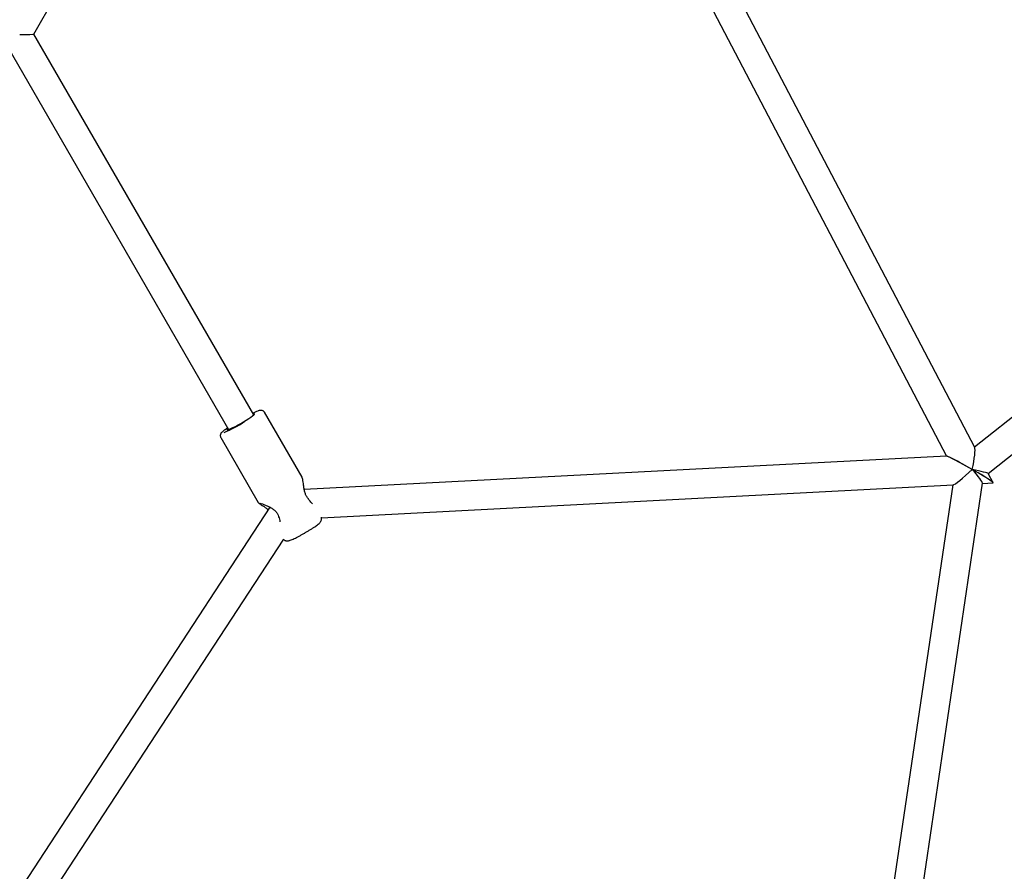
# Model space of a CAD drawing. Units: millimetres. Extents: x 7001 to 20044, y 1500 to 17692.
# Drawn here: x 12211 to 12752, y 11116 to 11585 of the extents above; entities that cross this region are included whole.
import ezdxf

# ---------------------------------------------------------------- set-up
doc = ezdxf.new("R2010")
doc.units = ezdxf.units.MM
doc.layers.add('Dimensions', color=7, linetype='Continuous')
doc.styles.get("Standard").update_dxf_attribs({"font": 'arial.ttf'})
doc.dimstyles.new('Leikkiset keinu', dxfattribs={"dimtxt": 150, "dimasz": 2.5, "dimexe": 0.06, "dimexo": 0.625, "dimtad": 0, "dimtih": 1, "dimtoh": 1, "dimdec": 0, "dimtxsty": 'Standard', "dimcen": 2.5, "dimadec": 0, "dimazin": 0, "dimtfac": 1, "dimtmove": 0, "dimatfit": 3, "dimfxl": 1, "dimarcsym": 0})

# ---------------------------------------------------------------- blocks, each defined once
blk = doc.blocks.new('*D19')
at = {"layer": 'Defpoints', "color": 0, "transparency": 16777216}
for p in [(17410.81, 11495.26), (7006.56, 10288.93), (17410.81, 1598.91)]:
    blk.add_point(p, dxfattribs=at)
at = {"layer": 'Dimensions', "color": 0, "lineweight": -2, "transparency": 16777216}
for p, q in [((17410.81, 11494.63), (17410.81, 1598.85)), ((7006.56, 10288.3), (7006.56, 1598.85)), ((7009.06, 1598.91), (11933.13, 1598.91)), ((17408.31, 1598.91), (12484.24, 1598.91))]:
    blk.add_line(p, q, dxfattribs=at)
at = {"layer": 'Dimensions', "color": 0, "transparency": 16777216}
for points in [[(7009.06, 1599.33), (7009.06, 1598.5), (7006.56, 1598.91)], [(17408.31, 1599.33), (17408.31, 1598.5), (17410.81, 1598.91)]]:
    blk.add_solid(points, dxfattribs=at)
at = {"layer": 'Dimensions', "color": 0, "transparency": 16777216, "insert": (12208.68, 1598.91), "char_height": 150, "attachment_point": 5}
blk.add_mtext('10410', dxfattribs=at)
blk = doc.blocks.new('*D20')
at = {"layer": 'Defpoints', "color": 0, "transparency": 16777216}
for p in [(12151.15, 14362.03), (19760.21, 14362.03), (12154.35, 4162.82)]:
    blk.add_point(p, dxfattribs=at)
at = {"layer": 'Dimensions', "color": 0, "lineweight": -2, "transparency": 16777216}
for p, q in [((12151.78, 14362.03), (19760.27, 14362.03)), ((19760.21, 14359.53), (19760.21, 9339.64)), ((19760.21, 4165.32), (19760.21, 9185.21)), ((12154.97, 4162.82), (19760.27, 4162.82))]:
    blk.add_line(p, q, dxfattribs=at)
at = {"layer": 'Dimensions', "color": 0, "transparency": 16777216}
for points in [[(19759.79, 14359.53), (19760.63, 14359.53), (19760.21, 14362.03)], [(19759.79, 4165.32), (19760.63, 4165.32), (19760.21, 4162.82)]]:
    blk.add_solid(points, dxfattribs=at)
at = {"layer": 'Dimensions', "color": 0, "transparency": 16777216, "insert": (19760.21, 9262.42), "char_height": 150, "attachment_point": 5}
blk.add_mtext('10200', dxfattribs=at)
blk = doc.blocks.new('*D21')
at = {"layer": 'Defpoints', "color": 0, "transparency": 16777216}
for p in [(15909.94, 11514.89), (8501.37, 10266.72), (15909.94, 2959.59)]:
    blk.add_point(p, dxfattribs=at)
at = {"layer": 'Dimensions', "color": 0, "lineweight": -2, "transparency": 16777216}
for p, q in [((15909.94, 11514.26), (15909.94, 2959.53)), ((8501.37, 10266.1), (8501.37, 2959.53)), ((8503.87, 2959.59), (11981.92, 2959.59)), ((15907.44, 2959.59), (12429.39, 2959.59))]:
    blk.add_line(p, q, dxfattribs=at)
at = {"layer": 'Dimensions', "color": 0, "transparency": 16777216}
for points in [[(8503.87, 2960.01), (8503.87, 2959.18), (8501.37, 2959.59)], [(15907.44, 2960.01), (15907.44, 2959.18), (15909.94, 2959.59)]]:
    blk.add_solid(points, dxfattribs=at)
at = {"layer": 'Dimensions', "color": 0, "transparency": 16777216, "insert": (12205.66, 2959.59), "char_height": 150, "attachment_point": 5}
blk.add_mtext('7410', dxfattribs=at)
blk = doc.blocks.new('*D22')
at = {"layer": 'Defpoints', "color": 0, "transparency": 16777216}
for p in [(12086.43, 12853), (18367.03, 12853), (12388.25, 6162.73)]:
    blk.add_point(p, dxfattribs=at)
at = {"layer": 'Dimensions', "color": 0, "lineweight": -2, "transparency": 16777216}
for p, q in [((12087.05, 12853), (18367.09, 12853)), ((18367.03, 12850.5), (18367.03, 9585.07)), ((18367.03, 6165.23), (18367.03, 9430.65)), ((12388.87, 6162.73), (18367.09, 6162.73))]:
    blk.add_line(p, q, dxfattribs=at)
at = {"layer": 'Dimensions', "color": 0, "transparency": 16777216}
for points in [[(18366.62, 12850.5), (18367.45, 12850.5), (18367.03, 12853)], [(18366.62, 6165.23), (18367.45, 6165.23), (18367.03, 6162.73)]]:
    blk.add_solid(points, dxfattribs=at)
at = {"layer": 'Dimensions', "color": 0, "transparency": 16777216, "insert": (18367.03, 9507.86), "char_height": 150, "attachment_point": 5}
blk.add_mtext('6700', dxfattribs=at)

msp = doc.modelspace()

# ---------------------------------------------------------------- linework, layer by layer
at = {"linetype": 'Continuous', "lineweight": 25}
for p, q in [((12554.78, 11660.68), (12720.21, 11344.66)), ((12735.82, 11349.35), (12573.39, 11659.63)), ((12218.35, 11576.7), (12243.85, 11621.89)), ((12339.24, 11367.3), (12218.35, 11576.7)), ((12204.52, 11568.65), (12325.38, 11359.3)), ((12930.54, 11504.19), (12735.69, 11349.6)), ((12743.24, 11335.17), (12940.48, 11491.65)), ((12365.84, 11333.02), (12345.19, 11368.79)), ((12321.12, 11354.89), (12341.77, 11319.12)), ((12720.31, 11344.66), (12367.03, 11326.3)), ((12745.92, 11330.06), (12743.24, 11335.17)), ((12703.55, 11083.22), (12740.06, 11329.78)), ((12740.04, 11329.67), (12745.87, 11329.97)), ((12376.53, 11310.77), (12723.88, 11328.83)), ((12723.74, 11328.82), (12687.72, 11085.56)), ((12348.18, 11316.61), (12154.35, 11020.14)), ((12166.37, 11009.3), (12355.79, 11299.01))]:
    msp.add_line(p, q, dxfattribs=at)
at = {"linetype": 'Continuous', "lineweight": 25, "flags": 128}
for points in [[(12333.68, 11363.57), (12335.14, 11364.46), (12336.48, 11365.32), (12337.65, 11366.1), (12338.59, 11366.78), (12339.27, 11367.33), (12339.66, 11367.72), (12339.73, 11367.94), (12339.5, 11367.99), (12338.97, 11367.85), (12338.93, 11367.84)], [(12325.07, 11359.84), (12324.81, 11359.6), (12324.58, 11359.29), (12324.66, 11359.15), (12325.04, 11359.2), (12325.71, 11359.42), (12326.65, 11359.81), (12327.82, 11360.36), (12329.16, 11361.04), (12330.62, 11361.83), (12332.15, 11362.68), (12333.68, 11363.57)], [(12323.59, 11359.35), (12324.08, 11359.7), (12324.84, 11360.24)]]:
    msp.add_lwpolyline(points, dxfattribs=at)
at = {"linetype": 'Continuous', "lineweight": 25}
for centre, radius, start, end in [((12349.74, 11345.96), 24.86, 109.4858, 116.3762), ((12293.83, 11428.16), 76.18, 292.4711, 302.0202), ((12368.54, 11320.56), 1, 29.5548, 41.0514), ((12353.82, 11311.8), 1, 195.722, 210)]:
    msp.add_arc(centre, radius, start, end, dxfattribs=at)
for centre, major_axis, ratio, start_param, end_param in [((12209.13, 11576.65), (9.21, 0.05), 0.000756, 4.863777, 6.283617), ((12733.09, 11337.32), (2.58, 12.17), 0.109254, 4.735547, 6.151888), ((12733.09, 11337.32), (12.84, -7.32), 0.046718, 6.20145, 9.352058), ((12733.09, 11337.32), (12.84, -7.32), 0.046718, 6.210465, 9.343043), ((12733.09, 11337.32), (9.31, 8.46), 0.074546, 3.232416, 4.794197), ((12733.09, 11337.32), (-6.93, 7.62), 0.10017, 3.223401, 4.621566), ((12733.09, 11337.32), (10.15, -2.15), 0.027996, 0.023158, 1.439499)]:
    msp.add_ellipse(centre, major_axis=major_axis, ratio=ratio, start_param=start_param, end_param=end_param, dxfattribs=at)
for points, knots in [([(12345.15, 11368.79), (12345.04, 11368.97), (12344.8, 11369.36), (12344.23, 11369.69), (12343.67, 11369.85), (12343.18, 11369.87), (12342.69, 11369.82), (12342.24, 11369.72), (12341.86, 11369.58), (12341.69, 11369.52)], [0, 0, 0, 0, 0.110511, 0.234655, 0.350348, 0.472249, 0.618665, 0.828929, 1, 1, 1, 1]), ([(12323.38, 11359.22), (12323.1, 11359), (12322.48, 11358.53), (12321.88, 11358), (12321.43, 11357.52), (12321.11, 11357.07), (12320.87, 11356.49), (12320.81, 11355.81), (12320.9, 11355.21), (12321.11, 11354.95), (12321.15, 11354.89)], [0, 0, 0, 0, 0.19103, 0.424501, 0.575741, 0.699447, 0.788186, 0.879222, 0.973304, 1, 1, 1, 1]), ([(12365.97, 11332.63), (12365.97, 11332.64), (12365.97, 11332.71), (12365.93, 11332.85), (12365.87, 11332.97), (12365.84, 11333.02)], [0, 0, 0, 0, 0.063721, 0.531888, 1, 1, 1, 1]), ([(12369.3, 11321.21), (12368.98, 11321.62), (12368.31, 11322.45), (12367.56, 11324.07), (12367.07, 11325.87), (12366.75, 11327.77), (12366.56, 11329.65), (12366.34, 11331.26), (12366.18, 11332.3), (12366.03, 11332.45), (12366.01, 11332.47)], [0, 0, 0, 0, 0.105427, 0.218956, 0.344947, 0.484289, 0.637033, 0.801653, 0.976569, 1, 1, 1, 1]), ([(12341.76, 11319.13), (12341.83, 11319.05), (12341.97, 11318.87), (12342.25, 11318.79), (12342.39, 11318.75)], [0, 0, 0, 0, 0.509514, 1, 1, 1, 1]), ([(12342.2, 11318.8), (12342.17, 11318.79), (12342.09, 11318.74), (12342.52, 11318.44), (12343.35, 11317.92), (12344.54, 11317.18), (12345.87, 11316.31), (12346.78, 11315.49), (12347.2, 11315.1)], [0, 0, 0, 0, 0.082915, 0.26919, 0.457397, 0.647145, 0.835799, 1, 1, 1, 1]), ([(12342.54, 11318.76), (12342.77, 11318.72), (12343.21, 11318.66), (12344.74, 11318.16), (12346.48, 11317.47), (12348.28, 11316.6), (12349.94, 11315.57), (12351.33, 11314.37), (12352.35, 11312.99), (12352.69, 11312), (12352.85, 11311.53)], [0, 0, 0, 0, 0.158028, 0.307933, 0.450221, 0.582553, 0.703141, 0.811769, 0.909329, 1, 1, 1, 1]), ([(12371.63, 11318.46), (12371.48, 11318.58), (12371.04, 11318.94), (12370.23, 11319.8), (12369.68, 11320.63), (12369.41, 11321.05)], [0, 0, 0, 0, 0.213013, 0.602925, 1, 1, 1, 1]), ([(12352.92, 11311.35), (12353.1, 11310.91), (12353.46, 11310.04), (12353.65, 11309.03), (12353.62, 11308.58), (12353.62, 11308.51)], [0, 0, 0, 0, 0.454606, 0.923778, 1, 1, 1, 1]), ([(12355.64, 11298.77), (12355.86, 11298.62), (12356.29, 11298.33), (12356.99, 11298.12), (12357.62, 11298.06), (12358.18, 11298.11), (12358.74, 11298.22), (12359.42, 11298.43), (12360.31, 11298.78), (12361.48, 11299.3), (12362.78, 11299.94), (12364.23, 11300.69), (12365.74, 11301.5), (12367.23, 11302.35), (12368.48, 11303.07), (12369.69, 11303.8), (12370.89, 11304.55), (12372.2, 11305.4), (12373.36, 11306.19), (12374.36, 11306.92), (12375.07, 11307.5), (12375.6, 11308.02), (12376.02, 11308.53), (12376.38, 11309.21), (12376.57, 11309.97), (12376.61, 11310.63), (12376.49, 11310.98), (12376.46, 11311.05)], [0, 0, 0, 0, 0.025557, 0.0489, 0.071282, 0.094711, 0.122299, 0.161632, 0.220127, 0.273585, 0.329806, 0.384116, 0.43766, 0.490883, 0.539862, 0.567692, 0.620892, 0.674386, 0.728458, 0.783771, 0.842315, 0.878068, 0.914901, 0.939359, 0.965294, 0.992996, 1, 1, 1, 1])]:
    msp.add_open_spline(points, degree=3, knots=knots, dxfattribs=at)

# ---------------------------------------------------------------- dimensions: what is measured, and where the dimension line sits
at = {"layer": 'Dimensions'}
for base, p1, p2, text, picture, middle in [((19760.21, 14362.03), (12154.35, 4162.82), (12151.15, 14362.03), '10200', '*D20', (19760.21, 9262.42)), ((18367.03, 12853), (12388.25, 6162.73), (12086.43, 12853), '6700', '*D22', (18367.03, 9507.86))]:
    dim = msp.add_linear_dim(base=base, p1=p1, p2=p2, angle=90, text=text, dimstyle='Leikkiset keinu', dxfattribs=at)
    dim.commit()
    dim.dimension.update_dxf_attribs({"geometry": picture, "text_midpoint": middle})
for base, p1, p2, text, picture, middle in [((15909.94, 2959.59), (8501.37, 10266.72), (15909.94, 11514.89), '7410', '*D21', (12205.66, 2959.59)), ((17410.81, 1598.91), (7006.56, 10288.93), (17410.81, 11495.26), '10410', '*D19', (12208.68, 1598.91))]:
    dim = msp.add_linear_dim(base=base, p1=p1, p2=p2, text=text, dimstyle='Leikkiset keinu', dxfattribs=at)
    dim.commit()
    dim.dimension.update_dxf_attribs({"geometry": picture, "text_midpoint": middle})

doc.saveas('drawing.dxf')
